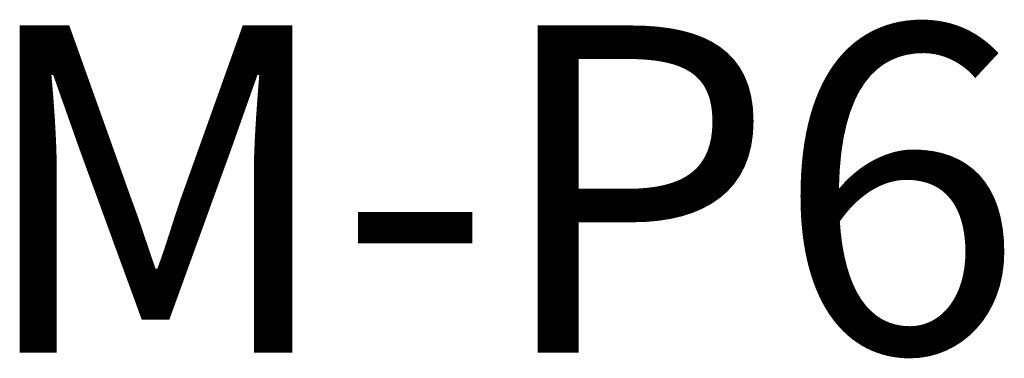
# Model space of a CAD drawing. Extents: x 15245 to 37203, y 53393 to 62194.
# Drawn here: x 15245 to 17525, y 61409 to 62194 of the extents above; entities that cross this region are included whole.
import ezdxf
from ezdxf.enums import TextEntityAlignment as Align

# ---------------------------------------------------------------- set-up
doc = ezdxf.new("R2010")
doc.units = 0
doc.layers.get('0').update_dxf_attribs({"linetype": 'CONTINUOUS'})
doc.layers.add('2DH_OBP-VIE', color=51, linetype='CONTINUOUS')
doc.styles.add('CP_ATTR', font='ROMANS.SHX')

# ---------------------------------------------------------------- blocks, each defined once
blk = doc.blocks.new('CPHS_822')
at = {"linetype": 'ByBlock', "style": 'CP_ATTR', "flags": 12}
blk.add_attdef('VAL', text='', height=0.25, dxfattribs=at).set_placement((0, 0), align=Align.MIDDLE)
at = {"linetype": 'ByBlock', "style": 'CP_ATTR', "flags": 9}
for tag, p in [('TEMPERATURE', (-0.09195, -0.01846)), ('NAME', (-0.09195, -0.01827)), ('FLOW', (-0.09195, -0.01833)), ('CHARACTER', (-0.09195, -0.01839)), ('NUMBER', (-0.09195, -0.01852)), ('PRODUCT-TYPE', (-0.09195, -0.01858)), ('ORDER-NO', (-0.09195, -0.01865)), ('OTHER', (-0.09176, -0.01827)), ('PN', (-0.09176, -0.01833)), ('PRODUCER', (-0.09167, -0.01833)), ('VOLTAGE', (-0.09158, -0.01852)), ('ARTICLE', (-0.09155, -0.01826)), ('WEIGHT', (-0.09152, -0.0184)), ('GROUP', (-0.09151, -0.01846)), ('POWER', (-0.09151, -0.01866)), ('DN', (-0.09136, -0.01859))]:
    blk.add_attdef(tag, text='', height=0.00005, dxfattribs=at).set_placement(p, align=Align.MIDDLE_LEFT)

msp = doc.modelspace()

# ---------------------------------------------------------------- block references
at = {"layer": '2DH_OBP-VIE'}
ref = msp.add_blockref('CPHS_822', (16354.8, 61197.7), dxfattribs=dict(at, xscale=-3033.815526242252, yscale=3033.815526242252, zscale=12.13526210496901))
ref.add_attrib('VAL', 'M-P6', dxfattribs={"layer": '0', "linetype": 'ByBlock', "height": 758.45, "style": 'CP_ATTR', "flags": 12}).set_placement((16354.8, 61703.1), align=Align.MIDDLE)

doc.saveas('drawing.dxf')
